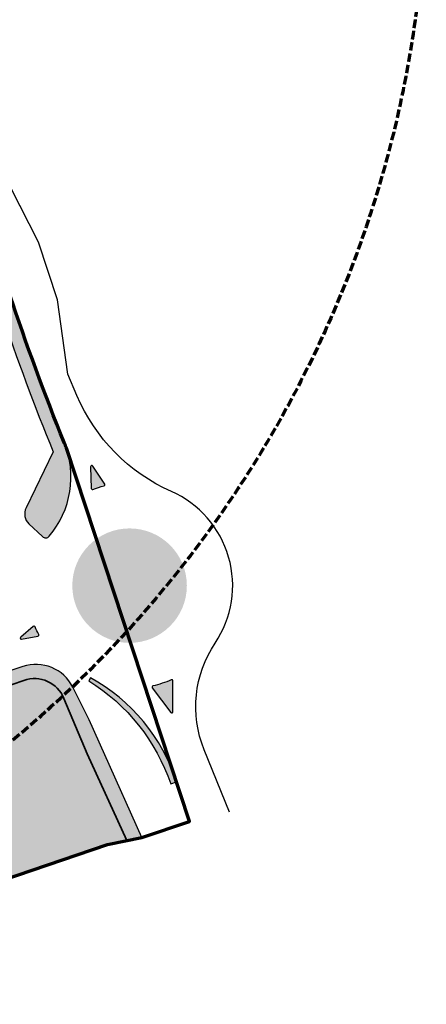
# Model space of a CAD drawing. Units: metres. Extents: x 363605 to 364186, y 4317472 to 4318163.
# Drawn here: x 364098 to 364186, y 4317475 to 4317690 of the extents above; entities that cross this region are included whole.
import ezdxf

# ---------------------------------------------------------------- set-up
doc = ezdxf.new("R2010")
doc.units = ezdxf.units.M
doc.header["$MEASUREMENT"] = 0
doc.linetypes.add('CONTINUOUS_1', pattern=[0, 0])
doc.linetypes.add('DGN Style 3', pattern=[2.5, 1.875, -0.625])
for name, color, linetype, lineweight in [('boundary calif', 24, 'CONTINUOUS_1', 0), ('CASCO', 7, 'CONTINUOUS_1', 0), ('EP-1 extensiva plurifamiliar 1', 40, 'CONTINUOUS_1', 0), ('PROTECCIO', 5, 'Continuous', 0), ('V viari', 9, 'CONTINUOUS_1', 0), ('viales propuesta maig-13', 7, 'CONTINUOUS_1', 0)]:
    doc.layers.add(name, color=color, linetype=linetype, lineweight=lineweight)

msp = doc.modelspace()

# ---------------------------------------------------------------- hatches: boundary and pattern name
at = {"layer": 'EP-1 extensiva plurifamiliar 1', "linetype": 'Continuous', "lineweight": 35}
h = msp.add_hatch(color=256, dxfattribs=at)
h.dxf.hatch_style = 2
edge = h.paths.add_edge_path()
edge.add_line((364116.71, 4317510.26), (364120.9396948369, 4317511.141398931))
edge.add_line((364120.9396948369, 4317511.141398931), (364112.26, 4317530.05))
edge.add_line((364112.26, 4317530.05), (364107.2325624948, 4317542.175562869))
edge.add_arc((364100.7663233805, 4317539.494564601), 6.999999999632712, 22.51961846298881, 109.0111576278876)
edge.add_line((364098.4860574481, 4317546.112750703), (364077.9986540118, 4317539.053908993))
edge.add_line((364077.9986540118, 4317539.053908993), (364061.3976249886, 4317533.367435987))
edge.add_line((364061.3976249886, 4317533.367435987), (364046.65, 4317528.91))
edge.add_line((364046.65, 4317528.91), (364041.7177460555, 4317527.811781427))
edge.add_line((364041.7177460555, 4317527.811781427), (364038.5065947447, 4317527.338411298))
edge.add_line((364038.5065947447, 4317527.338411298), (364036.27, 4317527.12))
edge.add_line((364036.27, 4317527.12), (364033.27, 4317526.970000001))
edge.add_line((364033.27, 4317526.970000001), (364030.26, 4317526.980000001))
edge.add_line((364030.26, 4317526.980000001), (364030.6032219916, 4317517.100112003))
edge.add_line((364030.6032219916, 4317517.100112003), (364031.8, 4317482.65))
edge.add_line((364031.8, 4317482.65), (364051.7800000001, 4317488.730000001))
edge.add_line((364051.7800000001, 4317488.730000001), (364063.3500000001, 4317491.940000001))
edge.add_line((364063.3500000001, 4317491.940000001), (364068.4700000001, 4317493.470000001))
edge.add_line((364068.4700000001, 4317493.470000001), (364090.39, 4317501.28))
edge.add_line((364090.39, 4317501.28), (364116.71, 4317510.26))
at = {"layer": 'V viari'}
h = msp.add_hatch(color=253, dxfattribs=at)
h.dxf.hatch_style = 1
edge = h.paths.add_edge_path()
edge.add_arc((364081.6206866378, 4317662.617755047), 4.00000027006435, 14.7816492755708, 194.7395588227819)
edge.add_arc((364613.599505581, 4317802.781416255), 554.1339070892561, 194.7604561981692, 195.1737914917654)
edge.add_arc((364079.7494015417, 4317658.001626846), 1.000000000144171, 195.2779732603445, 285.2771871166091)
edge.add_line((364080.0128905228, 4317657.036964441), (364083.8706697448, 4317658.090682624))
edge.add_arc((364613.599505663, 4317802.781416263), 549.1339071708366, 195.2771871204997, 202.1192869413696)
edge.add_line((364104.8807922921, 4317596.012659748), (364098.9565252549, 4317583.778844047))
edge.add_arc((364101.6565980096, 4317582.471324593), 3.000000000358067, 154.1612551658669, 226.6078378013774)
edge.add_line((364099.5956336727, 4317580.291318629), (364102.5434828113, 4317577.504440041))
edge.add_arc((364103.2304483955, 4317578.231129992), 0.9999999998003781, 226.6096140327729, 319.6247991164553)
edge.add_arc((364088.7558919658, 4317590.539144298), 19.99999999987791, 319.6247991152042, 382.0179871875512)
edge.add_arc((364613.5995056638, 4317802.781416263), 546.1339071714093, 194.7604540312001, 202.0179871884422, ccw=False)
h = msp.add_hatch(color=253, dxfattribs=at)
h.dxf.hatch_style = 1
edge = h.paths.add_edge_path()
edge.add_arc((364113.3039883637, 4317592.774873106), 0.2499999998768609, 33.60092950839561, 181.6109645638394)
edge.add_line((364113.0540871756, 4317592.767844874), (364113.186749463, 4317588.050803684))
edge.add_arc((364113.4366506512, 4317588.057831916), 0.2499999998732948, 181.6109644485634, 290.8813845801733)
edge.add_arc((364121.5455345825, 4317566.802044439), 22.49999999769029, 104.32855498439159, 110.88138466832541, ccw=False)
edge.add_arc((364115.9153209341, 4317588.844349088), 0.2500000006539986, 284.3285549616963, 393.5989750735491)
edge.add_line((364116.1235537192, 4317588.982693249), (364113.5122164293, 4317592.913224371))
h = msp.add_hatch(color=253, dxfattribs=at)
h.dxf.hatch_style = 1
edge = h.paths.add_edge_path()
edge.add_arc((364121.5455345816, 4317566.802044435), 12.5, 0, 180)
edge.add_arc((364121.5455345816, 4317566.802044435), 12.5, 180, 360)
h = msp.add_hatch(color=253, dxfattribs=at)
h.dxf.hatch_style = 1
edge = h.paths.add_edge_path()
edge.add_arc((364100.6971982698, 4317557.696586017), 0.2499999999866966, 23.59484405753668, 130.7674393987027)
edge.add_line((364100.5339506934, 4317557.885927583), (364097.7843916964, 4317555.515297351))
edge.add_arc((364097.9476392728, 4317555.325955785), 0.2499999999475452, 130.7674393401503, 281.1015674988148)
edge.add_line((364097.9957764758, 4317555.080633936), (364101.5582636228, 4317555.779667339))
edge.add_arc((364101.5101264198, 4317556.024989189), 0.2500000001908571, 281.1015674723307, 388.2758282482847)
edge.add_arc((364121.5455345889, 4317566.802044435), 22.50000000652151, 203.5931600346005, 208.2758282471997, ccw=False)
h = msp.add_hatch(color=253, dxfattribs=at)
h.dxf.hatch_style = 1
edge = h.paths.add_edge_path()
edge.add_arc((364100.7663233802, 4317539.494564601), 6.999999999612092, 22.519618462623896, 109.0111576297364, ccw=False)
edge.add_line((364107.2325624946, 4317542.175562869), (364112.26, 4317530.05))
edge.add_line((364112.26, 4317530.05), (364120.9396948369, 4317511.141398931))
edge.add_line((364120.9396948369, 4317511.141398931), (364124.1955000153, 4317511.819899991))
edge.add_line((364124.1955000153, 4317511.819899991), (364116.1486060062, 4317529.869273995))
edge.add_line((364116.1486060062, 4317529.869273995), (364112.76, 4317537.470000001))
edge.add_line((364112.76, 4317537.470000001), (364109.1490152939, 4317544.637532454))
edge.add_arc((364101.1114166204, 4317540.58821059), 9.000000000065027, 26.73884978065706, 108.3710764668474)
edge.add_line((364098.2748866761, 4317549.129527695), (364082.7209536119, 4317543.964142035))
edge.add_line((364082.7209536119, 4317543.964142035), (364070.86, 4317539.96))
edge.add_line((364070.86, 4317539.96), (364063.5882186346, 4317537.483854854))
edge.add_line((364063.5882186346, 4317537.483854854), (364052.63, 4317533.76))
edge.add_line((364052.63, 4317533.76), (364050.69, 4317533.17))
edge.add_line((364050.69, 4317533.17), (364046.79, 4317532.11))
edge.add_line((364046.79, 4317532.11), (364044.4100000001, 4317531.51))
edge.add_line((364044.4100000001, 4317531.51), (364040.19, 4317530.63))
edge.add_line((364040.19, 4317530.63), (364037.3400000001, 4317530.220000001))
edge.add_line((364037.3400000001, 4317530.220000001), (364034.48, 4317529.940000001))
edge.add_line((364034.48, 4317529.940000001), (364030.17, 4317529.79))
edge.add_line((364030.17, 4317529.79), (364030.26, 4317526.980000001))
edge.add_line((364030.26, 4317526.980000001), (364033.27, 4317526.970000001))
edge.add_line((364033.27, 4317526.970000001), (364036.27, 4317527.12))
edge.add_line((364036.27, 4317527.12), (364038.5065947447, 4317527.338411298))
edge.add_line((364038.5065947447, 4317527.338411298), (364041.7177460555, 4317527.811781427))
edge.add_line((364041.7177460555, 4317527.811781427), (364046.65, 4317528.91))
edge.add_line((364046.65, 4317528.91), (364061.3976249886, 4317533.367435987))
edge.add_line((364061.3976249886, 4317533.367435987), (364077.9986540118, 4317539.053908993))
edge.add_line((364077.9986540118, 4317539.053908993), (364098.4860574476, 4317546.112750703))
h = msp.add_hatch(color=253, dxfattribs=at)
h.dxf.hatch_style = 1
edge = h.paths.add_edge_path()
edge.add_line((364112.9840018771, 4317546.636434199), (364112.6450442327, 4317546.011961649))
edge.add_arc((364089.9249671611, 4317509.615683019), 42.90560569650247, 18.912798266226616, 58.02586798489841, ccw=False)
edge.add_line((364130.5142271155, 4317523.522622889), (364131.7678034364, 4317523.921992471))
edge.add_arc((364094.1497424835, 4317511.937473406), 39.48097272241746, 17.67105599314988, 61.50731947932255)
h = msp.add_hatch(color=253, dxfattribs=at)
h.dxf.hatch_style = 1
edge = h.paths.add_edge_path()
edge.add_arc((364130.7460347494, 4317545.995475842), 0.2500000001164153, 0, 113.8546354812834)
edge.add_arc((364121.5455345775, 4317566.802044435), 22.50000000120185, 283.07249855196835, 293.8546354813904, ccw=False)
edge.add_arc((364126.6912156141, 4317544.641618746), 0.2499999999746245, 103.0724985557242, 216.9271340238752)
edge.add_line((364126.4913655584, 4317544.491419028), (364130.5461846936, 4317539.096230261))
edge.add_arc((364130.7460347494, 4317539.246429978), 0.2500000000369033, 216.9271340376223, 360.0000000176086)
edge.add_line((364130.9960347494, 4317539.246429978), (364130.9960347496, 4317545.995475842))

# ---------------------------------------------------------------- linework, layer by layer
at = {"layer": 'boundary calif', "color": 7, "linetype": 'Continuous', "lineweight": -3, "flags": 128}
for points in [[(364085.4883075122, 4317663.638299476, 0.9996327589488385), (364077.7523170977, 4317661.600052115, 0.001803517402402744), (364078.7847427512, 4317657.738124629, 0.414209543650531), (364080.0128905227, 4317657.036964441), (364083.8706697448, 4317658.090682624, 0.02986316506834838), (364104.8807922921, 4317596.012659748), (364098.9565252549, 4317583.778844046, 0.3270753656532661), (364099.5956336726, 4317580.291318629), (364102.5434828113, 4317577.504440041, 0.4297123957746994), (364103.9922671553, 4317577.583339766, 0.2791729773530522), (364107.2972160957, 4317598.037097318, -0.03167755171225969), (364085.4883075122, 4317663.638299477)], [(364113.5122164293, 4317592.913224371, 0.7536227022697148), (364113.0540871756, 4317592.767844874), (364113.186749463, 4317588.050803684, 0.5165276703647699), (364113.5257592658, 4317587.824251834, -0.02859990731156564), (364115.9771914139, 4317588.602125959, 0.5165276702555633), (364116.1235537192, 4317588.982693249), (364113.5122164293, 4317592.913224371)], [(364100.9262979579, 4317557.796652659, 0.504986270591169), (364100.5339506934, 4317557.885927583), (364097.7843916964, 4317555.515297351, 0.7696458962340198), (364097.9957764758, 4317555.080633936), (364101.5582636228, 4317555.779667339, 0.5049953905773573), (364101.7302957402, 4317556.143418367, -0.0204348382206775), (364100.9262979579, 4317557.796652659)], [(364112.9840018771, 4317546.636434199), (364112.6450442327, 4317546.011961649, -0.1723393966115282), (364130.5142271155, 4317523.522622889), (364131.7678034364, 4317523.921992472, 0.1936389826301982), (364112.9840018773, 4317546.636434199)], [(364130.9960347496, 4317545.995475842, 0.5421347258306272), (364130.644930352, 4317546.224119453, -0.0470806874753265), (364126.6346696687, 4317544.885139908, 0.542134725756485), (364126.4913655584, 4317544.491419028), (364130.5461846936, 4317539.096230261, 0.7203798087400441), (364130.9960347494, 4317539.246429978), (364130.9960347496, 4317545.995475842)]]:
    msp.add_lwpolyline(points, format="xyb", close=True, dxfattribs=at)
msp.add_lwpolyline([(364077.9986540118, 4317539.053908993), (364098.4860574476, 4317546.112750703), (364098.4860574476, 4317546.112750703, -0.3963901087495354), (364107.2325624945, 4317542.175562869), (364112.26, 4317530.05), (364120.9396948369, 4317511.141398931), (364124.1955000153, 4317511.819899991), (364116.1486060062, 4317529.869273995), (364112.76, 4317537.470000001), (364109.1490152939, 4317544.637532455, 0.3720567382857872), (364098.2748866761, 4317549.129527695), (364082.7209536119, 4317543.964142035)], format="xyb", dxfattribs=at)
at = {"layer": 'boundary calif', "color": 7, "lineweight": -3, "flags": 128}
msp.add_lwpolyline([(364107.2325624948, 4317542.175562869, 0.3963901087383587), (364098.4860574481, 4317546.112750703), (364077.9986540118, 4317539.053908993), (364061.3976249886, 4317533.367435987), (364046.65, 4317528.91), (364041.7177460555, 4317527.811781427), (364038.5065947447, 4317527.338411298), (364036.27, 4317527.12), (364033.27, 4317526.970000001), (364030.26, 4317526.980000001), (364030.6032219916, 4317517.100112003), (364031.8, 4317482.65), (364051.7800000001, 4317488.730000001), (364063.3500000001, 4317491.940000001), (364068.4700000001, 4317493.470000001), (364090.39, 4317501.28), (364116.71, 4317510.26), (364120.9396948369, 4317511.141398931), (364112.26, 4317530.05), (364107.2325624948, 4317542.175562869)], format="xyb", close=True, dxfattribs=at)
at = {"layer": 'CASCO', "color": 7, "lineweight": 70, "flags": 128}
msp.add_lwpolyline([(363829.5785413915, 4317552.985354984), (363841.650198918, 4317546.863463772), (363862.4900266426, 4317536.294976561), (363877.9599996338, 4317528.600000367), (363905.08, 4317514.78), (363953.7200000001, 4317501.720000001), (363989.81, 4317492), (364025.8071054444, 4317482.407830138), (364031.8, 4317482.65), (364051.7800000001, 4317488.730000001), (364063.3500000001, 4317491.940000001), (364068.4700000001, 4317493.470000001), (364090.39, 4317501.28), (364116.71, 4317510.26), (364124.1955000153, 4317511.819899991), (364134.6226650099, 4317515.259149952), (364107.7509929192, 4317596.799027663, 0.01648709390282335), (364107.2972160954, 4317598.037097318, -0.03167621495663214), (364085.4890507726, 4317663.635478497), (364085.4883075122, 4317663.638299477), (364082.3189526213, 4317676.436905108), (364080.2242356497, 4317686.587907111), (364076.5786347216, 4317704.172668677, -0.008239816987449402), (364074.066744501, 4317720.552607626), (364068.754842256, 4317762.858885976), (364064.6262854333, 4317771.659597911), (364062.4880164835, 4317788.689693194), (364064.0568631349, 4317801.987516926), (364047.8248672546, 4317925.538919888), (364037.3856527451, 4318011.67835213), (364029.6178290639, 4318067.241090765), (363983.5590348342, 4318070.908883621), (363983.1853120537, 4318121.285298082), (363795.6072361408, 4318137.46865504, 0.1544278572514081), (363758.517080443, 4318129.16005355), (363763.1255829885, 4318010.683021452), (363755.5232332675, 4318011.006109604), (363668.1683180092, 4318014.404777098, 0.5622951644728688), (363651.6492468523, 4317989.475907893), (363682.2287184145, 4317924.394835556), (363701.6000000001, 4317884.62), (363732.6574025282, 4317821.279376673), (363725.2187018323, 4317821.699172447), (363722.0737250247, 4317821.87282641), (363705.1695983986, 4317822.840943589), (363688.5952738515, 4317826.733659538), (363676.7191474428, 4317828.962953043), (363672.5751323753, 4317829.756097556), (363638.8701522588, 4317835.699125055), (363637.8549383258, 4317817.286835997), (363610.3354699652, 4317826.314132061), (363604.8515862603, 4317813.508833784), (363606.0414709926, 4317770.929611282), (363623.0847964589, 4317710.745283911), (363702.4678655253, 4317650.910938073), (363799.6226048024, 4317606.607518665), (363849.0734496633, 4317577.303962871), (363829.5785413915, 4317552.985354984)], format="xyb", close=True, dxfattribs=at)
at = {"layer": 'EP-1 extensiva plurifamiliar 1', "linetype": 'Continuous', "lineweight": 35, "flags": 128}
msp.add_lwpolyline([(364116.71, 4317510.26), (364120.9396948369, 4317511.141398931), (364112.26, 4317530.05), (364107.2325624948, 4317542.175562869, 0.3963901087383587), (364098.4860574481, 4317546.112750703), (364077.9986540118, 4317539.053908993), (364061.3976249886, 4317533.367435987), (364046.65, 4317528.91), (364041.7177460555, 4317527.811781427), (364038.5065947447, 4317527.338411298), (364036.27, 4317527.12), (364033.27, 4317526.970000001), (364030.26, 4317526.980000001), (364030.6032219916, 4317517.100112003), (364031.8, 4317482.65), (364051.7800000001, 4317488.730000001), (364063.3500000001, 4317491.940000001), (364068.4700000001, 4317493.470000001), (364090.39, 4317501.28), (364116.71, 4317510.26)], format="xyb", close=True, dxfattribs=at)
at = {"layer": 'PROTECCIO', "color": 140, "linetype": 'DGN Style 3', "lineweight": 70}
msp.add_circle((363936.2948604307, 4317725.346196357), 250, dxfattribs=at)
at = {"layer": 'viales propuesta maig-13', "color": 7, "lineweight": -3, "flags": 128}
msp.add_lwpolyline([(364143.3397948223, 4317517.316244766), (364137.8177030833, 4317530.967326367, -0.2487536327047286), (364140.2313411911, 4317554.268464287, 0.4658873616228535), (364130.672358091, 4317587.367819224, -0.1903610661537783), (364110.0659751436, 4317608.327432328), (364108.0926333352, 4317612.985996712), (364105.8460147977, 4317629.205742637), (364101.6985093616, 4317641.835876735), (364093.6085861645, 4317657.724176655, -0.03279289286867032), (364080.6089105606, 4317721.444664517, -0.2961699172825604), (364099.1728331718, 4317760.857290373), (364112.6164618494, 4317769.187324855)], format="xyb", dxfattribs=at)
at = {"layer": 'viales propuesta maig-13', "color": 7, "lineweight": -3}
msp.add_lwpolyline([(364131.7678034198, 4317523.921992525), (364134.6226650099, 4317515.259149952)], dxfattribs=at)

doc.saveas('drawing.dxf')
